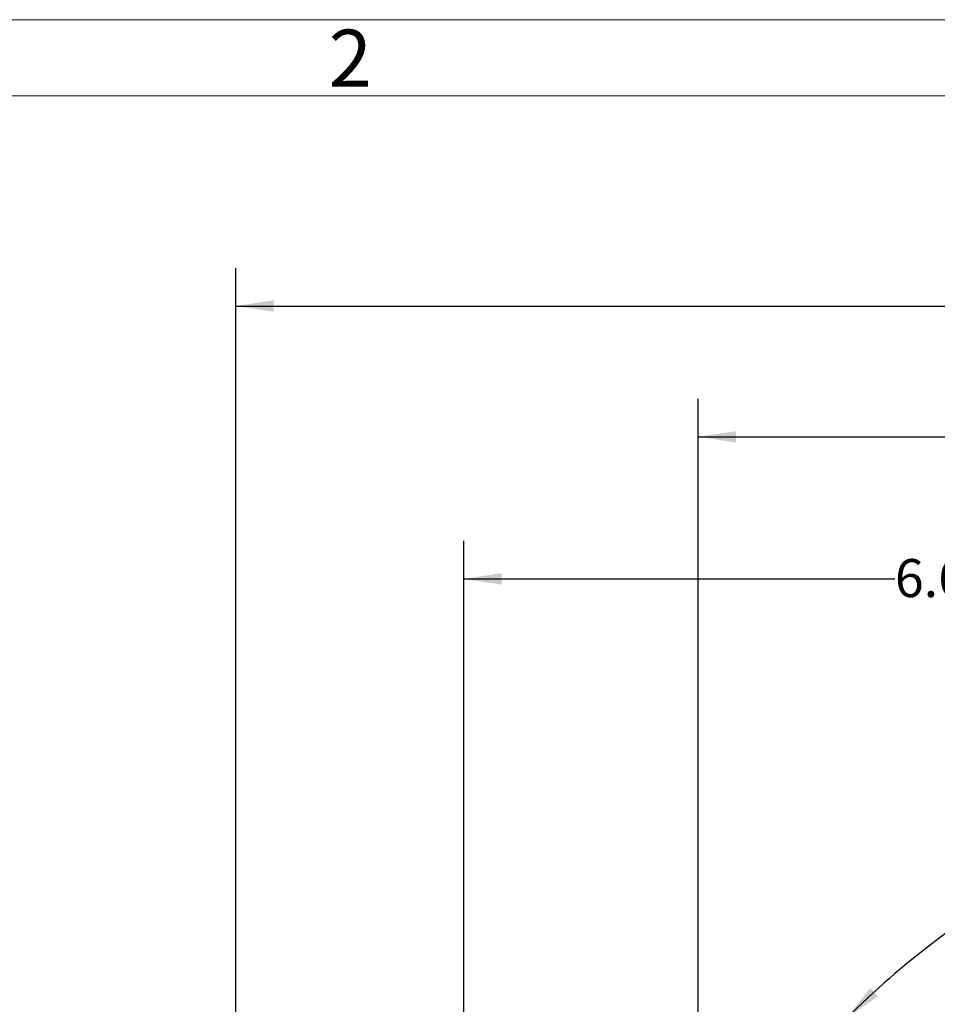
# Model space of a CAD drawing. Units: inches. Extents: x 0 to 16.8, y 0 to 10.8.
# Drawn here: x 9.6 to 12.1, y 8.2 to 10.8 of the extents above; entities that cross this region are included whole.
import ezdxf
from ezdxf.enums import TextEntityAlignment as Align

# ---------------------------------------------------------------- set-up
doc = ezdxf.new("R2010")
doc.units = ezdxf.units.IN
doc.header["$MEASUREMENT"] = 0
doc.layers.add('DIMENSION', color=5, linetype='Continuous')
doc.styles.add('SLDTEXTSTYLE0', font='TXT', dxfattribs={"width": 0.605})
doc.dimstyles.new('SLDDIMSTYLE0', dxfattribs={"dimtxt": 0.1, "dimasz": 0.1, "dimexe": 0, "dimexo": 0.0625, "dimgap": 0.025, "dimtad": 0, "dimtih": 1, "dimtoh": 1, "dimlfac": 2.571429, "dimrnd": 1e-09, "dimzin": 12, "dimdsep": 46, "dimtxsty": 'SLDTEXTSTYLE0', "dimsah": 1, "dimcen": 0.09, "dimadec": 0, "dimazin": 3, "dimtfac": 1, "dimtofl": 0, "dimtmove": 0, "dimatfit": 3, "dimfxl": 1, "dimfrac": 2, "dimtolj": 1, "dimtzin": 12, "dimarcsym": 0})
doc.dimstyles.new('SLDDIMSTYLE1', dxfattribs={"dimtxt": 0.1, "dimasz": 0.1, "dimexe": 0, "dimexo": 0.0625, "dimgap": 0.025, "dimtad": 0, "dimtih": 1, "dimtoh": 1, "dimdec": 4, "dimlfac": 2.571429, "dimzin": 4, "dimdsep": 46, "dimtxsty": 'SLDTEXTSTYLE0', "dimsah": 1, "dimcen": 0.09, "dimadec": 1, "dimazin": 1, "dimtfac": 1, "dimtdec": 1, "dimtofl": 0, "dimtmove": 0, "dimatfit": 3, "dimfxl": 1, "dimfrac": 2, "dimtolj": 1, "dimtzin": 12, "dimarcsym": 0})

# ---------------------------------------------------------------- blocks, each defined once
blk = doc.blocks.new('B-Format-EN')
at = {"color": 7, "linetype": 'Continuous', "lineweight": 0}
for p, q in [((16.75, 10.75), (0.25, 10.75)), ((16.55, 10.55), (0.45, 10.55))]:
    blk.add_line(p, q, dxfattribs=at)
at = {"color": 7, "linetype": 'Continuous', "lineweight": 0, "insert": (10.5148, 10.7238), "char_height": 0.15, "attachment_point": 2, "style": 'SLDTEXTSTYLE0'}
blk.add_mtext('2', dxfattribs=at)
at = {"color": 7, "linetype": 'Continuous', "lineweight": 0, "style": 'SLDTEXTSTYLE0', "width": 0.605}
for tag, height, p in [('AUTOATTR11', 0.09, (6.5338, 1.7778)), ('AUTOATTR15', 0.09, (6.1799, 1.5279)), ('AUTOATTR8', 0.09, (12.1503, 1.2752)), ('AUTOATTR5', 0.15, (14.265, 1.188)), ('AUTOATTR2', 0.09, (14.0664, 1.0564)), ('AUTOATTR0', 0.09, (11.9599, 0.7777)), ('AUTOATTR1', 0.09, (13.2457, 0.7743)), ('AUTOATTR13', 0.15, (12.9559, 0.4361)), ('AUTOATTR3', 0.15, (14.2633, 0.4389)), ('AUTOATTR4', 0.09, (16.1008, 0.4908))]:
    blk.add_attdef(tag, text='', height=height, dxfattribs=at).set_placement(p, align=Align.BOTTOM_LEFT)
at = {"color": 7, "linetype": 'Continuous', "lineweight": 0}
for tag in ['AUTOATTR7', 'AUTOATTR9', 'AUTOATTR12', 'AUTOATTR14', 'AUTOATTR16', 'AUTOATTR17', 'AUTOATTR10']:
    blk.add_attdef(tag, (0, 0), '', height=1, dxfattribs=at)
blk = doc.blocks.new('_D_2')
at = {"layer": 'DIMENSION'}
for start, end in [(90, 109.6315), (119.1823, 135)]:
    blk.add_arc((13.397, 6.5453), 2.2305, start, end, dxfattribs=at)
for points in [[(13.397, 8.7758), (13.2967, 8.7886), (13.2974, 8.7586)], [(11.8199, 8.1225), (11.9025, 8.1808), (11.8818, 8.2025)]]:
    blk.add_solid(points, dxfattribs=at)
at = {"layer": 'DIMENSION', "insert": (12.2988, 8.6216), "char_height": 0.1, "attachment_point": 1, "style": 'SLDTEXTSTYLE0'}
blk.add_mtext('45.0°', dxfattribs=at)
blk = doc.blocks.new('_D_5')
at = {"layer": 'DIMENSION'}
for p, q in [((11.4293, 6.6253), (11.4293, 9.7525)), ((15.3804, 6.6379), (15.3804, 9.7525)), ((11.4293, 9.6525), (12.6716, 9.6525)), ((15.3804, 9.6525), (13.3773, 9.6525))]:
    blk.add_line(p, q, dxfattribs=at)
for points in [[(11.4293, 9.6525), (11.5293, 9.6375), (11.5293, 9.6675)], [(15.3804, 9.6525), (15.2804, 9.6675), (15.2804, 9.6375)]]:
    blk.add_solid(points, dxfattribs=at)
at = {"layer": 'DIMENSION', "char_height": 0.1, "attachment_point": 1, "style": 'SLDTEXTSTYLE0'}
for s, insert in [('(', (12.7341, 9.7049)), (')', (13.2693, 9.7047)), ('%%c', (12.7798, 9.7047)), ('10.16', (12.9256, 9.7047))]:
    blk.add_mtext(s, dxfattribs=dict(at, insert=insert))
blk = doc.blocks.new('_D_6')
at = {"layer": 'DIMENSION'}
for p, q in [((10.2133, 7.2044), (10.2133, 10.0967)), ((15.3804, 6.6379), (15.3804, 10.0967)), ((10.2133, 9.9967), (12.7445, 9.9967)), ((15.3804, 9.9967), (13.3044, 9.9967))]:
    blk.add_line(p, q, dxfattribs=at)
for points in [[(10.2133, 9.9967), (10.3133, 9.9817), (10.3133, 10.0117)], [(15.3804, 9.9967), (15.2804, 10.0117), (15.2804, 9.9817)]]:
    blk.add_solid(points, dxfattribs=at)
at = {"layer": 'DIMENSION', "char_height": 0.1, "attachment_point": 1, "style": 'SLDTEXTSTYLE0'}
for s, insert in [('(', (12.807, 10.0489)), (')', (13.1963, 10.0489)), ('13.29', (12.8526, 10.0489))]:
    blk.add_mtext(s, dxfattribs=dict(at, insert=insert))
blk = doc.blocks.new('_D_14')
at = {"layer": 'DIMENSION'}
for p, q in [((10.8129, 6.9248), (10.8129, 9.3787)), ((10.8129, 9.2787), (11.947, 9.2787)), ((13.397, 9.2787), (12.2143, 9.2787))]:
    blk.add_line(p, q, dxfattribs=at)
for points in [[(10.8129, 9.2787), (10.9129, 9.2637), (10.9129, 9.2937)], [(13.397, 9.2787), (13.297, 9.2937), (13.297, 9.2637)]]:
    blk.add_solid(points, dxfattribs=at)
at = {"layer": 'DIMENSION', "insert": (11.947, 9.3309), "char_height": 0.1, "attachment_point": 1, "style": 'SLDTEXTSTYLE0'}
blk.add_mtext('6.65', dxfattribs=at)

msp = doc.modelspace()

# ---------------------------------------------------------------- linework, layer by layer
at = {"color": 7, "linetype": 'Continuous', "lineweight": 0}
msp.add_line((16.55, 10.55), (0.45, 10.55), dxfattribs=at)
at = {"color": 7, "linetype": 'Continuous', "lineweight": 15}
msp.add_arc((13.397039, 6.545315), 1.98336, 97.816033, 160.462989, dxfattribs=at)

# ---------------------------------------------------------------- block references
at = {"color": 7, "linetype": 'Continuous'}
msp.add_blockref('B-Format-EN', (0, 0), dxfattribs=at)

# ---------------------------------------------------------------- dimensions: what is measured, and where the dimension line sits
at = {"layer": 'DIMENSION'}
for base, p1, p2, text, picture, middle in [((15.380399, 9.996726), (10.213288, 7.124371), (15.380399, 6.557893), '(<>)', '_D_6', (13.024469, 9.996726)), ((11.429262, 9.652491), (15.380399, 6.557893), (11.429262, 6.545315), '(%%c<>)', '_D_5', (13.024469, 9.652491))]:
    dim = msp.add_linear_dim(base=base, p1=p1, p2=p2, text=text, dimstyle='SLDDIMSTYLE0', dxfattribs=at)
    dim.commit()
    dim.dimension.update_dxf_attribs({"geometry": picture, "text_midpoint": middle, "dimtype": 160})
dim = msp.add_linear_dim(base=(13.397039, 9.278727), p1=(10.812873, 6.84476), p2=(13.397039, 9.457914), dimstyle='SLDDIMSTYLE0', dxfattribs=at)
dim.commit()
dim.dimension.update_dxf_attribs({"geometry": '_D_14', "text_midpoint": (12.080648, 9.278727), "dimtype": 160})
dim = msp.add_angular_dim_2l(base=(13.016787, 8.743145), line1=((13.397039, 9.457914), (13.397039, 4.445288)), line2=((13.397039, 6.545315), (11.852762, 8.089593)), dimstyle='SLDDIMSTYLE1', dxfattribs=at)
dim.commit()
dim.dimension.update_dxf_attribs({"geometry": '_D_2', "text_midpoint": (12.459989, 8.569416), "dimtype": 162})

doc.saveas('drawing.dxf')
